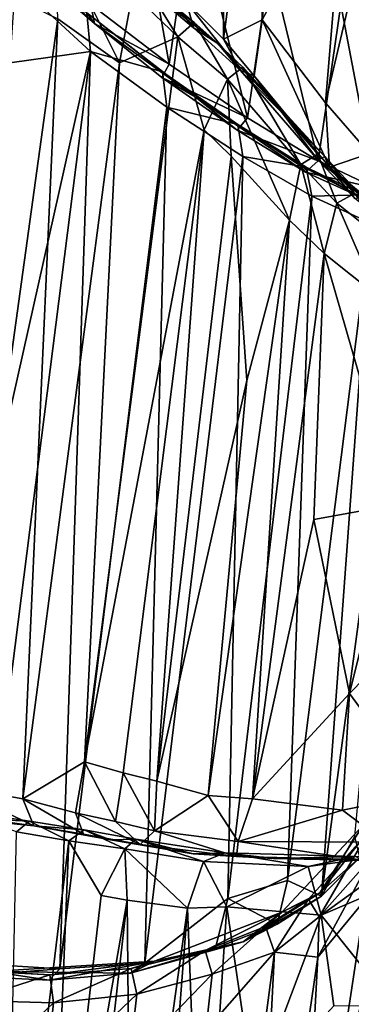
# Model space of a CAD drawing. Units: inches. Extents: x -16.4 to 16.4, y -18.5 to 15.
# Drawn here: x -11.3 to -8.7, y -5.4 to 2.4 of the extents above; entities that cross this region are included whole.
import ezdxf

# ---------------------------------------------------------------- set-up
doc = ezdxf.new("R2010")
doc.units = ezdxf.units.IN
doc.header["$MEASUREMENT"] = 0
doc.layers.add('SEAT-FABRIC', color=5, linetype='Continuous')

msp = doc.modelspace()

# ---------------------------------------------------------------- linework, layer by layer
at = {"layer": 'SEAT-FABRIC'}
for points in [[(-9.6609, 2.2091, 22.569), (-9.6609, 2.2091, 22.569), (-9.9518, 2.5002, 23.4963), (-9.6569, 4.6924, 25.2158)], [(-9.6609, 2.2091, 22.569), (-9.6609, 2.2091, 22.569), (-9.6569, 4.6924, 25.2158), (-9.3779, 4.3451, 24.221)], [(-9.3566, 2.3609, 21.7635), (-9.3566, 2.3609, 21.7635), (-9.6609, 2.2091, 22.569), (-9.3779, 4.3451, 24.221)], [(-9.3566, 2.3609, 21.7635), (-9.3566, 2.3609, 21.7635), (-9.3779, 4.3451, 24.221), (-9.1886, 3.8886, 23.0717)], [(-10.0896, 2.0097, 26.3438), (-10.0896, 2.0097, 26.3438), (-10.4797, 4.2122, 28.2248), (-10.707, 2.4818, 26.8081)], [(-10.0896, 2.0097, 26.3438), (-10.0896, 2.0097, 26.3438), (-9.9005, 3.3326, 27.4316), (-10.4797, 4.2122, 28.2248)], [(-9.3566, 2.3609, 21.7635), (-9.3566, 2.3609, 21.7635), (-9.1886, 3.8886, 23.0717), (-8.7012, 3.5746, 20.931)], [(-8.8568, 1.7055, 19.1301), (-8.8568, 1.7055, 19.1301), (-9.3566, 2.3609, 21.7635), (-8.7012, 3.5746, 20.931)], [(-8.8568, 1.7055, 19.1301), (-8.8568, 1.7055, 19.1301), (-8.7012, 3.5746, 20.931), (-8.5473, 3.0265, 19.4891)], [(-9.9005, 3.3326, 27.4316), (-9.9005, 3.3326, 27.4316), (-10.0896, 2.0097, 26.3438), (-9.4722, 1.5864, 25.6998)], [(-9.9005, 3.3326, 27.4316), (-9.9005, 3.3326, 27.4316), (-9.4722, 1.5864, 25.6998), (-9.2925, 2.8123, 26.703)], [(-11.3494, 2.9658, 26.8754), (-11.3494, 2.9658, 26.8754), (-10.6771, 2.3314, 26.5251), (-11.4922, 3.1155, 26.8402)], [(-10.6771, 2.3314, 26.5251), (-10.6771, 2.3314, 26.5251), (-11.3324, 2.8962, 26.8283), (-11.4922, 3.1155, 26.8402)], [(-10.4807, 2.0214, 23.695), (-10.4807, 2.0214, 23.695), (-10.9678, 2.3682, 24.3136), (-10.9896, 3.0442, 24.9499)], [(-10.4807, 2.0214, 23.695), (-10.4807, 2.0214, 23.695), (-10.9896, 3.0442, 24.9499), (-10.3773, 2.5705, 24.1508)], [(-11.3494, 2.9658, 26.8754), (-11.3494, 2.9658, 26.8754), (-10.7392, 2.4162, 26.6053), (-10.6771, 2.3314, 26.5251)], [(-8.5087, 1.306, 16.7921), (-8.5087, 1.306, 16.7921), (-8.8568, 1.7055, 19.1301), (-8.5473, 3.0265, 19.4891)], [(-11.3324, 2.8962, 26.8283), (-11.3324, 2.8962, 26.8283), (-10.6771, 2.3314, 26.5251), (-10.707, 2.4818, 26.8081)], [(-9.8976, 2.2977, 23.4706), (-9.8976, 2.2977, 23.4706), (-10.2682, 2.614, 24.2839), (-10.3358, 2.8442, 24.3455)], [(-9.8976, 2.2977, 23.4706), (-9.8976, 2.2977, 23.4706), (-10.3358, 2.8442, 24.3455), (-9.9518, 2.5002, 23.4963)], [(-8.9159, 1.2488, 24.8967), (-8.9159, 1.2488, 24.8967), (-9.2925, 2.8123, 26.703), (-9.4722, 1.5864, 25.6998)], [(-8.9159, 1.2488, 24.8967), (-8.9159, 1.2488, 24.8967), (-8.7367, 2.4801, 25.8803), (-9.2925, 2.8123, 26.703)], [(-8.7367, 2.4801, 25.8803), (-8.7367, 2.4801, 25.8803), (-8.4588, 1.0331, 24.0581), (-8.2221, 2.7303, 25.3819)], [(-11.3038, 2.6602, 26.8075), (-11.3038, 2.6602, 26.8075), (-11.3449, 2.0222, 26.3514), (-10.7096, 2.1117, 26.5268)], [(-10.7392, 2.4162, 26.6053), (-10.7392, 2.4162, 26.6053), (-11.3038, 2.6602, 26.8075), (-10.7096, 2.1117, 26.5268)], [(-10.291, 2.6667, 24.3431), (-10.291, 2.6667, 24.3431), (-10.0196, 2.2256, 23.3153), (-10.3773, 2.5705, 24.1508)], [(-10.291, 2.6667, 24.3431), (-10.291, 2.6667, 24.3431), (-9.8919, 2.339, 23.5026), (-10.0196, 2.2256, 23.3153)], [(-11.8058, -3.6857, 19.5533), (-11.8058, -3.6857, 19.5533), (-11.4699, 2.6138, 24.727), (-10.9678, 2.3682, 24.3136)], [(-10.0196, 2.2256, 23.3153), (-10.0196, 2.2256, 23.3153), (-10.4807, 2.0214, 23.695), (-10.3773, 2.5705, 24.1508)], [(-9.8919, 2.339, 23.5026), (-9.8919, 2.339, 23.5026), (-10.2682, 2.614, 24.2839), (-9.7064, 2.1742, 23.1931)], [(-10.2682, 2.614, 24.2839), (-10.2682, 2.614, 24.2839), (-9.8976, 2.2977, 23.4706), (-9.7064, 2.1742, 23.1931)], [(-9.5265, 1.9605, 22.3358), (-9.5265, 1.9605, 22.3358), (-9.9518, 2.5002, 23.4963), (-9.6609, 2.2091, 22.569)], [(-9.5265, 1.9605, 22.3358), (-9.5265, 1.9605, 22.3358), (-9.8976, 2.2977, 23.4706), (-9.9518, 2.5002, 23.4963)], [(-10.1406, 1.9494, 26.1471), (-10.1406, 1.9494, 26.1471), (-10.7392, 2.4162, 26.6053), (-10.7096, 2.1117, 26.5268)], [(-10.7392, 2.4162, 26.6053), (-10.7392, 2.4162, 26.6053), (-10.1406, 1.9494, 26.1471), (-9.8852, 1.7532, 25.8087)], [(-10.7392, 2.4162, 26.6053), (-10.7392, 2.4162, 26.6053), (-9.8852, 1.7532, 25.8087), (-10.6771, 2.3314, 26.5251)], [(-10.6771, 2.3314, 26.5251), (-10.6771, 2.3314, 26.5251), (-10.0896, 2.0097, 26.3438), (-10.707, 2.4818, 26.8081)], [(-8.7367, 2.4801, 25.8803), (-8.7367, 2.4801, 25.8803), (-8.9159, 1.2488, 24.8967), (-8.4588, 1.0331, 24.0581)], [(-11.2425, -3.7835, 19.1024), (-11.2425, -3.7835, 19.1024), (-11.8058, -3.6857, 19.5533), (-10.9678, 2.3682, 24.3136)], [(-11.2425, -3.7835, 19.1024), (-11.2425, -3.7835, 19.1024), (-10.9678, 2.3682, 24.3136), (-10.4807, 2.0214, 23.695)], [(-10.6771, 2.3314, 26.5251), (-10.6771, 2.3314, 26.5251), (-10.1462, 1.9045, 26.1113), (-10.0896, 2.0097, 26.3438)], [(-10.1462, 1.9045, 26.1113), (-10.1462, 1.9045, 26.1113), (-10.6771, 2.3314, 26.5251), (-9.8852, 1.7532, 25.8087)], [(-9.8919, 2.339, 23.5026), (-9.8919, 2.339, 23.5026), (-9.6285, 1.8916, 22.1851), (-10.0196, 2.2256, 23.3153)], [(-9.5084, 1.9874, 22.3168), (-9.5084, 1.9874, 22.3168), (-9.8919, 2.339, 23.5026), (-9.7064, 2.1742, 23.1931)], [(-9.8919, 2.339, 23.5026), (-9.8919, 2.339, 23.5026), (-9.5084, 1.9874, 22.3168), (-9.6285, 1.8916, 22.1851)], [(-9.6609, 2.2091, 22.569), (-9.6609, 2.2091, 22.569), (-9.3566, 2.3609, 21.7635), (-9.4182, 1.9183, 21.5521)], [(-9.3566, 2.3609, 21.7635), (-9.3566, 2.3609, 21.7635), (-8.825, 1.197, 18.4956), (-9.4182, 1.9183, 21.5521)], [(-9.3566, 2.3609, 21.7635), (-9.3566, 2.3609, 21.7635), (-8.8568, 1.7055, 19.1301), (-8.825, 1.197, 18.4956)], [(-9.8976, 2.2977, 23.4706), (-9.8976, 2.2977, 23.4706), (-9.5265, 1.9605, 22.3358), (-9.7064, 2.1742, 23.1931)], [(-9.8135, 1.4927, 22.1152), (-9.8135, 1.4927, 22.1152), (-10.7569, -3.4916, 18.8093), (-10.0196, 2.2256, 23.3153)], [(-10.7569, -3.4916, 18.8093), (-10.7569, -3.4916, 18.8093), (-10.4807, 2.0214, 23.695), (-10.0196, 2.2256, 23.3153)], [(-9.8135, 1.4927, 22.1152), (-9.8135, 1.4927, 22.1152), (-10.0196, 2.2256, 23.3153), (-9.6285, 1.8916, 22.1851)], [(-9.5265, 1.9605, 22.3358), (-9.5265, 1.9605, 22.3358), (-9.6609, 2.2091, 22.569), (-9.4182, 1.9183, 21.5521)], [(-12.1828, -4.4691, 21.291), (-12.1828, -4.4691, 21.291), (-11.6227, -5.0829, 20.8852), (-10.7096, 2.1117, 26.5268)], [(-11.3449, 2.0222, 26.3514), (-11.3449, 2.0222, 26.3514), (-12.1828, -4.4691, 21.291), (-10.7096, 2.1117, 26.5268)], [(-10.952, -5.1257, 20.7342), (-10.952, -5.1257, 20.7342), (-10.7096, 2.1117, 26.5268), (-11.6227, -5.0829, 20.8852)], [(-10.952, -5.1257, 20.7342), (-10.952, -5.1257, 20.7342), (-10.1063, 1.6721, 26.0779), (-10.7096, 2.1117, 26.5268)], [(-10.1406, 1.9494, 26.1471), (-10.1406, 1.9494, 26.1471), (-10.7096, 2.1117, 26.5268), (-10.1063, 1.6721, 26.0779)], [(-9.5084, 1.9874, 22.3168), (-9.5084, 1.9874, 22.3168), (-9.7064, 2.1742, 23.1931), (-8.8608, 1.2832, 19.6234)], [(-9.5265, 1.9605, 22.3358), (-9.5265, 1.9605, 22.3358), (-8.8608, 1.2832, 19.6234), (-9.7064, 2.1742, 23.1931)], [(-10.7569, -3.4916, 18.8093), (-10.7569, -3.4916, 18.8093), (-11.2425, -3.7835, 19.1024), (-10.4807, 2.0214, 23.695)], [(-10.1462, 1.9045, 26.1113), (-10.1462, 1.9045, 26.1113), (-9.4722, 1.5864, 25.6998), (-10.0896, 2.0097, 26.3438)], [(-9.5476, 1.5341, 25.5204), (-9.5476, 1.5341, 25.5204), (-10.1406, 1.9494, 26.1471), (-10.1063, 1.6721, 26.0779)], [(-10.1406, 1.9494, 26.1471), (-10.1406, 1.9494, 26.1471), (-9.5476, 1.5341, 25.5204), (-9.8852, 1.7532, 25.8087)], [(-9.5084, 1.9874, 22.3168), (-9.5084, 1.9874, 22.3168), (-9.0518, 1.2187, 19.4452), (-9.6285, 1.8916, 22.1851)], [(-8.9184, 1.2561, 19.4437), (-8.9184, 1.2561, 19.4437), (-9.5265, 1.9605, 22.3358), (-9.4182, 1.9183, 21.5521)], [(-9.5265, 1.9605, 22.3358), (-9.5265, 1.9605, 22.3358), (-8.9184, 1.2561, 19.4437), (-8.8608, 1.2832, 19.6234)], [(-9.5084, 1.9874, 22.3168), (-9.5084, 1.9874, 22.3168), (-8.9178, 1.3015, 19.5083), (-9.0518, 1.2187, 19.4452)], [(-10.1462, 1.9045, 26.1113), (-10.1462, 1.9045, 26.1113), (-9.5531, 1.4914, 25.4865), (-9.4722, 1.5864, 25.6998)], [(-9.5531, 1.4914, 25.4865), (-9.5531, 1.4914, 25.4865), (-10.1462, 1.9045, 26.1113), (-9.8852, 1.7532, 25.8087)], [(-9.5998, 1.2857, 21.2931), (-9.5998, 1.2857, 21.2931), (-9.8135, 1.4927, 22.1152), (-9.6285, 1.8916, 22.1851)], [(-9.1414, 0.7797, 19.1361), (-9.1414, 0.7797, 19.1361), (-9.6285, 1.8916, 22.1851), (-9.0518, 1.2187, 19.4452)], [(-9.1414, 0.7797, 19.1361), (-9.1414, 0.7797, 19.1361), (-9.5998, 1.2857, 21.2931), (-9.6285, 1.8916, 22.1851)], [(-8.9184, 1.2561, 19.4437), (-8.9184, 1.2561, 19.4437), (-9.4182, 1.9183, 21.5521), (-8.825, 1.197, 18.4956)], [(-9.0146, 1.1582, 24.7055), (-9.0146, 1.1582, 24.7055), (-9.8852, 1.7532, 25.8087), (-9.0654, 1.2177, 24.6779)], [(-9.5476, 1.5341, 25.5204), (-9.5476, 1.5341, 25.5204), (-9.0654, 1.2177, 24.6779), (-9.8852, 1.7532, 25.8087)], [(-9.0146, 1.1582, 24.7055), (-9.0146, 1.1582, 24.7055), (-9.5531, 1.4914, 25.4865), (-9.8852, 1.7532, 25.8087)], [(-10.1063, 1.6721, 26.0779), (-10.1063, 1.6721, 26.0779), (-10.952, -5.1257, 20.7342), (-10.2807, -5.0798, 20.4719)], [(-10.1063, 1.6721, 26.0779), (-10.1063, 1.6721, 26.0779), (-10.2807, -5.0798, 20.4719), (-9.5075, 1.2813, 25.4664)], [(-9.5476, 1.5341, 25.5204), (-9.5476, 1.5341, 25.5204), (-10.1063, 1.6721, 26.0779), (-9.5075, 1.2813, 25.4664)], [(-8.8568, 1.7055, 19.1301), (-8.8568, 1.7055, 19.1301), (-8.5087, 1.306, 16.7921), (-8.825, 1.197, 18.4956)], [(-9.5531, 1.4914, 25.4865), (-9.5531, 1.4914, 25.4865), (-8.9159, 1.2488, 24.8967), (-9.4722, 1.5864, 25.6998)], [(-10.7569, -3.4916, 18.8093), (-10.7569, -3.4916, 18.8093), (-9.8135, 1.4927, 22.1152), (-10.4515, -3.58, 18.1923)], [(-9.8135, 1.4927, 22.1152), (-9.8135, 1.4927, 22.1152), (-10.1871, -3.6463, 17.4913), (-10.4515, -3.58, 18.1923)], [(-9.8135, 1.4927, 22.1152), (-9.8135, 1.4927, 22.1152), (-9.5998, 1.2857, 21.2931), (-10.1871, -3.6463, 17.4913)], [(-9.5531, 1.4914, 25.4865), (-9.5531, 1.4914, 25.4865), (-9.0146, 1.1582, 24.7055), (-8.9159, 1.2488, 24.8967)], [(-9.5476, 1.5341, 25.5204), (-9.5476, 1.5341, 25.5204), (-9.0094, 1.1987, 24.737), (-9.0654, 1.2177, 24.6779)], [(-9.0094, 1.1987, 24.737), (-9.0094, 1.1987, 24.737), (-9.5476, 1.5341, 25.5204), (-9.5075, 1.2813, 25.4664)], [(-9.6275, -4.5714, 20.4008), (-9.6275, -4.5714, 20.4008), (-9.5075, 1.2813, 25.4664), (-10.2807, -5.0798, 20.4719)], [(-9.5998, 1.2857, 21.2931), (-9.5998, 1.2857, 21.2931), (-9.477, -0.4841, 18.8492), (-10.1871, -3.6463, 17.4913)], [(-9.6275, -4.5714, 20.4008), (-9.6275, -4.5714, 20.4008), (-8.9656, 0.9684, 24.7083), (-9.5075, 1.2813, 25.4664)], [(-9.5998, 1.2857, 21.2931), (-9.5998, 1.2857, 21.2931), (-9.1414, 0.7797, 19.1361), (-9.477, -0.4841, 18.8492)], [(-9.0094, 1.1987, 24.737), (-9.0094, 1.1987, 24.737), (-9.5075, 1.2813, 25.4664), (-8.9656, 0.9684, 24.7083)], [(-8.9178, 1.3015, 19.5083), (-8.9178, 1.3015, 19.5083), (-8.7674, 0.9146, 17.8193), (-9.0518, 1.2187, 19.4452)], [(-9.0146, 1.1582, 24.7055), (-9.0146, 1.1582, 24.7055), (-8.4588, 1.0331, 24.0581), (-8.9159, 1.2488, 24.8967)], [(-8.9184, 1.2561, 19.4437), (-8.9184, 1.2561, 19.4437), (-8.5702, 0.9674, 17.9111), (-8.8608, 1.2832, 19.6234)], [(-8.6248, 0.9513, 17.7478), (-8.6248, 0.9513, 17.7478), (-8.9184, 1.2561, 19.4437), (-8.825, 1.197, 18.4956)], [(-8.9184, 1.2561, 19.4437), (-8.9184, 1.2561, 19.4437), (-8.6248, 0.9513, 17.7478), (-8.5702, 0.9674, 17.9111)], [(-8.9178, 1.3015, 19.5083), (-8.9178, 1.3015, 19.5083), (-8.6272, 0.9912, 17.815), (-8.7674, 0.9146, 17.8193)], [(-8.6272, 0.9912, 17.815), (-8.6272, 0.9912, 17.815), (-8.8608, 1.2832, 19.6234), (-8.5702, 0.9674, 17.9111)], [(-8.5087, 1.306, 16.7921), (-8.5087, 1.306, 16.7921), (-8.2207, 0.6985, 14.3298), (-8.825, 1.197, 18.4956)], [(-8.8684, 0.5186, 17.6431), (-8.8684, 0.5186, 17.6431), (-9.1414, 0.7797, 19.1361), (-9.0518, 1.2187, 19.4452)], [(-9.0094, 1.1987, 24.737), (-9.0094, 1.1987, 24.737), (-8.5492, 0.9488, 23.8376), (-9.0654, 1.2177, 24.6779)], [(-8.5492, 0.9488, 23.8376), (-8.5492, 0.9488, 23.8376), (-9.0146, 1.1582, 24.7055), (-9.0654, 1.2177, 24.6779)], [(-8.8684, 0.5186, 17.6431), (-8.8684, 0.5186, 17.6431), (-9.0518, 1.2187, 19.4452), (-8.7674, 0.9146, 17.8193)], [(-8.563, 0.9812, 23.912), (-8.563, 0.9812, 23.912), (-9.0094, 1.1987, 24.737), (-8.9656, 0.9684, 24.7083)], [(-9.0094, 1.1987, 24.737), (-9.0094, 1.1987, 24.737), (-8.563, 0.9812, 23.912), (-8.5492, 0.9488, 23.8376)], [(-8.1546, 0.5868, 14.4889), (-8.1546, 0.5868, 14.4889), (-8.6248, 0.9513, 17.7478), (-8.825, 1.197, 18.4956)], [(-8.1546, 0.5868, 14.4889), (-8.1546, 0.5868, 14.4889), (-8.825, 1.197, 18.4956), (-8.2207, 0.6985, 14.3298)], [(-9.0146, 1.1582, 24.7055), (-9.0146, 1.1582, 24.7055), (-8.5492, 0.9488, 23.8376), (-8.4588, 1.0331, 24.0581)], [(-8.9656, 0.9684, 24.7083), (-8.9656, 0.9684, 24.7083), (-9.6275, -4.5714, 20.4008), (-9.1555, -4.4281, 19.9617)], [(-8.9656, 0.9684, 24.7083), (-8.9656, 0.9684, 24.7083), (-9.1555, -4.4281, 19.9617), (-8.4982, 0.7576, 23.8787)], [(-8.563, 0.9812, 23.912), (-8.563, 0.9812, 23.912), (-8.9656, 0.9684, 24.7083), (-8.4982, 0.7576, 23.8787)], [(-8.6272, 0.9912, 17.815), (-8.6272, 0.9912, 17.815), (-8.3345, 0.5685, 14.8478), (-8.7674, 0.9146, 17.8193)], [(-8.452, 0.187, 14.853), (-8.452, 0.187, 14.853), (-8.8684, 0.5186, 17.6431), (-8.7674, 0.9146, 17.8193)], [(-8.452, 0.187, 14.853), (-8.452, 0.187, 14.853), (-8.7674, 0.9146, 17.8193), (-8.3345, 0.5685, 14.8478)], [(-9.4329, -3.7848, 14.8301), (-9.4329, -3.7848, 14.8301), (-9.7817, -3.7571, 16.1872), (-9.1414, 0.7797, 19.1361)], [(-9.7817, -3.7571, 16.1872), (-9.7817, -3.7571, 16.1872), (-9.477, -0.4841, 18.8492), (-9.1414, 0.7797, 19.1361)], [(-9.4329, -3.7848, 14.8301), (-9.4329, -3.7848, 14.8301), (-9.1414, 0.7797, 19.1361), (-8.8684, 0.5186, 17.6431)], [(-8.8886, -4.551, 19.2976), (-8.8886, -4.551, 19.2976), (-8.4982, 0.7576, 23.8787), (-9.1555, -4.4281, 19.9617)], [(-8.8886, -4.551, 19.2976), (-8.8886, -4.551, 19.2976), (-8.1793, 0.7139, 23.1294), (-8.4982, 0.7576, 23.8787)], [(-8.1793, 0.7139, 23.1294), (-8.1793, 0.7139, 23.1294), (-8.8886, -4.551, 19.2976), (-8.6258, -4.079, 19.0474)], [(-8.95, -1.5805, 15.3188), (-8.95, -1.5805, 15.3188), (-9.4329, -3.7848, 14.8301), (-8.8684, 0.5186, 17.6431)], [(-8.2979, -1.4629, 11.8704), (-8.2979, -1.4629, 11.8704), (-8.95, -1.5805, 15.3188), (-8.8684, 0.5186, 17.6431)], [(-8.8684, 0.5186, 17.6431), (-8.8684, 0.5186, 17.6431), (-8.452, 0.187, 14.853), (-8.2979, -1.4629, 11.8704)], [(-10.1871, -3.6463, 17.4913), (-10.1871, -3.6463, 17.4913), (-9.477, -0.4841, 18.8492), (-9.7817, -3.7571, 16.1872)], [(-8.6673, -2.9541, 12.1575), (-8.6673, -2.9541, 12.1575), (-8.95, -1.5805, 15.3188), (-8.2979, -1.4629, 11.8704)], [(-7.8154, -2.0842, 8.5798), (-7.8154, -2.0842, 8.5798), (-8.6673, -2.9541, 12.1575), (-8.2979, -1.4629, 11.8704)], [(-8.6673, -2.9541, 12.1575), (-8.6673, -2.9541, 12.1575), (-9.4329, -3.7848, 14.8301), (-8.95, -1.5805, 15.3188)], [(-8.144, -3.8391, 13.4344), (-8.144, -3.8391, 13.4344), (-7.5688, -1.847, 13.0875), (-8.9125, -6.6221, 13.1391)], [(-8.9125, -6.6221, 13.1391), (-8.9125, -6.6221, 13.1391), (-7.5688, -1.847, 13.0875), (-8.2424, -4.4076, 12.8003)], [(-8.6673, -2.9541, 12.1575), (-8.6673, -2.9541, 12.1575), (-7.8154, -2.0842, 8.5798), (-8.0874, -3.7446, 8.4242)], [(-9.4329, -3.7848, 14.8301), (-9.4329, -3.7848, 14.8301), (-8.6673, -2.9541, 12.1575), (-8.7236, -3.8731, 11.4081)], [(-8.6673, -2.9541, 12.1575), (-8.6673, -2.9541, 12.1575), (-8.0874, -3.7446, 8.4242), (-8.7236, -3.8731, 11.4081)], [(-11.2425, -3.7835, 19.1024), (-11.2425, -3.7835, 19.1024), (-10.7569, -3.4916, 18.8093), (-10.8269, -3.8958, 18.5723)], [(-10.7569, -3.4916, 18.8093), (-10.7569, -3.4916, 18.8093), (-10.5116, -3.962, 17.992), (-10.8269, -3.8958, 18.5723)], [(-10.7569, -3.4916, 18.8093), (-10.7569, -3.4916, 18.8093), (-10.4515, -3.58, 18.1923), (-10.5116, -3.962, 17.992)], [(-8.15, -3.5701, 17.2041), (-8.15, -3.5701, 17.2041), (-8.9017, -4.5262, 18.9935), (-8.5596, -3.9917, 18.0573)], [(-8.9017, -4.5262, 18.9935), (-8.9017, -4.5262, 18.9935), (-8.15, -3.5701, 17.2041), (-8.5868, -4.2471, 18.6533)], [(-10.4515, -3.58, 18.1923), (-10.4515, -3.58, 18.1923), (-10.2052, -4.0374, 17.2145), (-10.5116, -3.962, 17.992)], [(-10.4515, -3.58, 18.1923), (-10.4515, -3.58, 18.1923), (-10.1871, -3.6463, 17.4913), (-10.2052, -4.0374, 17.2145)], [(-10.1871, -3.6463, 17.4913), (-10.1871, -3.6463, 17.4913), (-9.7817, -3.7571, 16.1872), (-10.2052, -4.0374, 17.2145)], [(-11.1555, -3.9969, 19.0602), (-11.1555, -3.9969, 19.0602), (-11.8058, -3.6857, 19.5533), (-11.2425, -3.7835, 19.1024)], [(-11.1555, -3.9969, 19.0602), (-11.1555, -3.9969, 19.0602), (-11.7616, -3.9133, 19.5223), (-11.8058, -3.6857, 19.5533)], [(-10.7651, -4.0639, 18.5446), (-10.7651, -4.0639, 18.5446), (-11.2425, -3.7835, 19.1024), (-10.8269, -3.8958, 18.5723)], [(-10.7651, -4.0639, 18.5446), (-10.7651, -4.0639, 18.5446), (-11.1555, -3.9969, 19.0602), (-11.2425, -3.7835, 19.1024)], [(-9.7817, -3.7571, 16.1872), (-9.7817, -3.7571, 16.1872), (-9.5465, -4.122, 15.0652), (-10.2052, -4.0374, 17.2145)], [(-9.7817, -3.7571, 16.1872), (-9.7817, -3.7571, 16.1872), (-9.4329, -3.7848, 14.8301), (-9.5465, -4.122, 15.0652)], [(-9.4329, -3.7848, 14.8301), (-9.4329, -3.7848, 14.8301), (-8.7236, -3.8731, 11.4081), (-9.5465, -4.122, 15.0652)], [(-8.7236, -3.8731, 11.4081), (-8.7236, -3.8731, 11.4081), (-8.0874, -3.7446, 8.4242), (-8.3861, -4.1254, 9.6569)], [(-11.1899, -3.9611, 19.1078), (-11.1899, -3.9611, 19.1078), (-11.7566, -3.8761, 19.5517), (-11.7933, -3.9319, 19.6386)], [(-11.7566, -3.8761, 19.5517), (-11.7566, -3.8761, 19.5517), (-11.1899, -3.9611, 19.1078), (-11.2924, -4.0449, 18.9102)], [(-8.7236, -3.8731, 11.4081), (-8.7236, -3.8731, 11.4081), (-8.3861, -4.1254, 9.6569), (-9.5465, -4.122, 15.0652)], [(-8.7175, -6.002, 13.6371), (-8.7175, -6.002, 13.6371), (-8.144, -3.8391, 13.4344), (-8.9125, -6.6221, 13.1391)], [(-8.1828, -4.1718, 13.8476), (-8.1828, -4.1718, 13.8476), (-8.144, -3.8391, 13.4344), (-8.7175, -6.002, 13.6371)], [(-11.7616, -3.9133, 19.5223), (-11.7616, -3.9133, 19.5223), (-11.1555, -3.9969, 19.0602), (-11.7933, -3.9319, 19.6386)], [(-10.318, -4.1455, 17.7267), (-10.318, -4.1455, 17.7267), (-10.7651, -4.0639, 18.5446), (-10.8269, -3.8958, 18.5723)], [(-10.318, -4.1455, 17.7267), (-10.318, -4.1455, 17.7267), (-10.8269, -3.8958, 18.5723), (-10.5116, -3.962, 17.992)], [(-11.1899, -3.9611, 19.1078), (-11.1899, -3.9611, 19.1078), (-10.88, -4.1145, 18.3993), (-11.2924, -4.0449, 18.9102)], [(-11.1899, -3.9611, 19.1078), (-11.1899, -3.9611, 19.1078), (-10.7605, -4.0298, 18.571), (-10.88, -4.1145, 18.3993)], [(-10.7605, -4.0298, 18.571), (-10.7605, -4.0298, 18.571), (-11.1555, -3.9969, 19.0602), (-10.551, -4.1089, 18.3616)], [(-10.7605, -4.0298, 18.571), (-10.7605, -4.0298, 18.571), (-10.4374, -4.1793, 17.6337), (-10.88, -4.1145, 18.3993)], [(-10.3526, -4.102, 17.8253), (-10.3526, -4.102, 17.8253), (-10.7605, -4.0298, 18.571), (-10.551, -4.1089, 18.3616)], [(-10.7605, -4.0298, 18.571), (-10.7605, -4.0298, 18.571), (-10.3526, -4.102, 17.8253), (-10.4374, -4.1793, 17.6337)], [(-10.318, -4.1455, 17.7267), (-10.318, -4.1455, 17.7267), (-10.5116, -3.962, 17.992), (-10.2052, -4.0374, 17.2145)], [(-9.5595, -4.2395, 15.4369), (-9.5595, -4.2395, 15.4369), (-10.318, -4.1455, 17.7267), (-10.2052, -4.0374, 17.2145)], [(-9.5595, -4.2395, 15.4369), (-9.5595, -4.2395, 15.4369), (-10.2052, -4.0374, 17.2145), (-9.5465, -4.122, 15.0652)], [(-8.9017, -4.5262, 18.9935), (-8.9017, -4.5262, 18.9935), (-9.1998, -4.6775, 19.3571), (-8.5596, -3.9917, 18.0573)], [(-11.381, -8.2505, 15.0702), (-11.381, -8.2505, 15.0702), (-11.2924, -4.0449, 18.9102), (-10.88, -4.1145, 18.3993)], [(-11.0445, -8.1614, 14.6914), (-11.0445, -8.1614, 14.6914), (-11.381, -8.2505, 15.0702), (-10.88, -4.1145, 18.3993)], [(-11.0445, -8.1614, 14.6914), (-11.0445, -8.1614, 14.6914), (-10.88, -4.1145, 18.3993), (-10.6258, -4.5476, 17.5537)], [(-10.6258, -4.5476, 17.5537), (-10.6258, -4.5476, 17.5537), (-10.88, -4.1145, 18.3993), (-10.4374, -4.1793, 17.6337)], [(-10.3526, -4.102, 17.8253), (-10.3526, -4.102, 17.8253), (-10.551, -4.1089, 18.3616), (-9.8989, -4.2182, 16.7991)], [(-10.318, -4.1455, 17.7267), (-10.318, -4.1455, 17.7267), (-9.8989, -4.2182, 16.7991), (-10.551, -4.1089, 18.3616)], [(-10.3526, -4.102, 17.8253), (-10.3526, -4.102, 17.8253), (-9.8173, -4.2792, 15.846), (-10.4374, -4.1793, 17.6337)], [(-10.3526, -4.102, 17.8253), (-10.3526, -4.102, 17.8253), (-9.6481, -4.2093, 15.7904), (-9.8173, -4.2792, 15.846)], [(-9.6481, -4.2093, 15.7904), (-9.6481, -4.2093, 15.7904), (-10.3526, -4.102, 17.8253), (-9.8989, -4.2182, 16.7991)], [(-8.514, -4.0428, 18.1574), (-8.514, -4.0428, 18.1574), (-8.992, -4.5762, 19.1633), (-8.9078, -4.7159, 19.1238)], [(-8.514, -4.0428, 18.1574), (-8.514, -4.0428, 18.1574), (-8.9078, -4.7159, 19.1238), (-8.4938, -4.2501, 18.282)], [(-8.8886, -4.551, 19.2976), (-8.8886, -4.551, 19.2976), (-8.5868, -4.2471, 18.6533), (-8.6258, -4.079, 19.0474)], [(-10.4202, -4.5848, 17.0829), (-10.4202, -4.5848, 17.0829), (-10.6258, -4.5476, 17.5537), (-10.4374, -4.1793, 17.6337)], [(-9.9443, -4.6472, 15.7237), (-9.9443, -4.6472, 15.7237), (-10.4374, -4.1793, 17.6337), (-9.8173, -4.2792, 15.846)], [(-9.9443, -4.6472, 15.7237), (-9.9443, -4.6472, 15.7237), (-10.4202, -4.5848, 17.0829), (-10.4374, -4.1793, 17.6337)], [(-10.318, -4.1455, 17.7267), (-10.318, -4.1455, 17.7267), (-9.5595, -4.2395, 15.4369), (-9.8989, -4.2182, 16.7991)], [(-8.6006, -4.2629, 11.1176), (-8.6006, -4.2629, 11.1176), (-9.5595, -4.2395, 15.4369), (-9.5465, -4.122, 15.0652)], [(-8.6006, -4.2629, 11.1176), (-8.6006, -4.2629, 11.1176), (-9.5465, -4.122, 15.0652), (-8.3861, -4.1254, 9.6569)], [(-8.5396, -5.7625, 14.0337), (-8.5396, -5.7625, 14.0337), (-8.1828, -4.1718, 13.8476), (-8.7175, -6.002, 13.6371)], [(-9.6481, -4.2093, 15.7904), (-9.6481, -4.2093, 15.7904), (-9.8989, -4.2182, 16.7991), (-9.2655, -4.2541, 14.5701)], [(-9.5595, -4.2395, 15.4369), (-9.5595, -4.2395, 15.4369), (-9.2655, -4.2541, 14.5701), (-9.8989, -4.2182, 16.7991)], [(-9.6481, -4.2093, 15.7904), (-9.6481, -4.2093, 15.7904), (-8.9939, -4.3176, 12.3647), (-9.8173, -4.2792, 15.846)], [(-9.6481, -4.2093, 15.7904), (-9.6481, -4.2093, 15.7904), (-8.6249, -4.2391, 11.2627), (-8.9939, -4.3176, 12.3647)], [(-8.6249, -4.2391, 11.2627), (-8.6249, -4.2391, 11.2627), (-9.6481, -4.2093, 15.7904), (-9.2655, -4.2541, 14.5701)], [(-9.5595, -4.2395, 15.4369), (-9.5595, -4.2395, 15.4369), (-8.5429, -4.2697, 11.2334), (-9.2655, -4.2541, 14.5701)], [(-9.5595, -4.2395, 15.4369), (-9.5595, -4.2395, 15.4369), (-8.6006, -4.2629, 11.1176), (-8.5429, -4.2697, 11.2334)], [(-8.6249, -4.2391, 11.2627), (-8.6249, -4.2391, 11.2627), (-9.2655, -4.2541, 14.5701), (-8.5429, -4.2697, 11.2334)], [(-8.6249, -4.2391, 11.2627), (-8.6249, -4.2391, 11.2627), (-8.2085, -4.2111, 8.7309), (-8.9939, -4.3176, 12.3647)], [(-8.8901, -4.7008, 11.2968), (-8.8901, -4.7008, 11.2968), (-8.9939, -4.3176, 12.3647), (-8.2085, -4.2111, 8.7309)], [(-8.9184, -5.0321, 18.8969), (-8.9184, -5.0321, 18.8969), (-8.4938, -4.2501, 18.282), (-8.9078, -4.7159, 19.1238)], [(-8.9184, -5.0321, 18.8969), (-8.9184, -5.0321, 18.8969), (-8.5453, -4.5807, 18.1914), (-8.4938, -4.2501, 18.282)], [(-8.9017, -4.5262, 18.9935), (-8.9017, -4.5262, 18.9935), (-8.5868, -4.2471, 18.6533), (-8.8886, -4.551, 19.2976)], [(-7.8475, -4.2555, 7.0305), (-7.8475, -4.2555, 7.0305), (-8.8901, -4.7008, 11.2968), (-8.2085, -4.2111, 8.7309)], [(-8.8901, -4.7008, 11.2968), (-8.8901, -4.7008, 11.2968), (-7.8475, -4.2555, 7.0305), (-8.3186, -5.421, 8.1374)], [(-9.6358, -4.6356, 14.6559), (-9.6358, -4.6356, 14.6559), (-9.9443, -4.6472, 15.7237), (-9.8173, -4.2792, 15.846)], [(-9.6358, -4.6356, 14.6559), (-9.6358, -4.6356, 14.6559), (-9.8173, -4.2792, 15.846), (-8.9939, -4.3176, 12.3647)], [(-8.8901, -4.7008, 11.2968), (-8.8901, -4.7008, 11.2968), (-9.6358, -4.6356, 14.6559), (-8.9939, -4.3176, 12.3647)], [(-8.9125, -6.6221, 13.1391), (-8.9125, -6.6221, 13.1391), (-8.2424, -4.4076, 12.8003), (-9.1862, -7.7944, 12.6983)], [(-8.5879, -5.7203, 12.6971), (-8.5879, -5.7203, 12.6971), (-9.1862, -7.7944, 12.6983), (-8.2424, -4.4076, 12.8003)], [(-9.6275, -4.5714, 20.4008), (-9.6275, -4.5714, 20.4008), (-9.238, -4.7734, 19.7105), (-9.1555, -4.4281, 19.9617)], [(-8.8886, -4.551, 19.2976), (-8.8886, -4.551, 19.2976), (-9.1555, -4.4281, 19.9617), (-9.238, -4.7734, 19.7105)], [(-10.4202, -4.5848, 17.0829), (-10.4202, -4.5848, 17.0829), (-11.0445, -8.1614, 14.6914), (-10.6258, -4.5476, 17.5537)], [(-9.724, -4.9612, 20.1088), (-9.724, -4.9612, 20.1088), (-9.6275, -4.5714, 20.4008), (-10.2807, -5.0798, 20.4719)], [(-9.6275, -4.5714, 20.4008), (-9.6275, -4.5714, 20.4008), (-9.724, -4.9612, 20.1088), (-9.238, -4.7734, 19.7105)], [(-9.5066, -4.9135, 19.7527), (-9.5066, -4.9135, 19.7527), (-8.9017, -4.5262, 18.9935), (-8.8886, -4.551, 19.2976)], [(-8.9017, -4.5262, 18.9935), (-8.9017, -4.5262, 18.9935), (-9.5066, -4.9135, 19.7527), (-9.1998, -4.6775, 19.3571)], [(-9.5066, -4.9135, 19.7527), (-9.5066, -4.9135, 19.7527), (-8.8886, -4.551, 19.2976), (-9.238, -4.7734, 19.7105)], [(-8.992, -4.5762, 19.1633), (-8.992, -4.5762, 19.1633), (-9.3289, -4.791, 19.601), (-9.2588, -4.9945, 19.5726)], [(-9.3289, -4.791, 19.601), (-9.3289, -4.791, 19.601), (-8.992, -4.5762, 19.1633), (-9.1998, -4.6775, 19.3571)], [(-8.992, -4.5762, 19.1633), (-8.992, -4.5762, 19.1633), (-9.2588, -4.9945, 19.5726), (-8.9078, -4.7159, 19.1238)], [(-7.7986, -5.2641, 14.2689), (-7.7986, -5.2641, 14.2689), (-8.5453, -4.5807, 18.1914), (-9.0816, -8.1421, 15.9526)], [(-9.0816, -8.1421, 15.9526), (-9.0816, -8.1421, 15.9526), (-8.5453, -4.5807, 18.1914), (-8.9184, -5.0321, 18.8969)], [(-11.0445, -8.1614, 14.6914), (-11.0445, -8.1614, 14.6914), (-10.4202, -4.5848, 17.0829), (-10.8197, -8.0994, 14.3354)], [(-10.3899, -7.8212, 13.6227), (-10.3899, -7.8212, 13.6227), (-10.8197, -8.0994, 14.3354), (-10.4202, -4.5848, 17.0829)], [(-10.4202, -4.5848, 17.0829), (-10.4202, -4.5848, 17.0829), (-9.9443, -4.6472, 15.7237), (-10.3899, -7.8212, 13.6227)], [(-10.3899, -7.8212, 13.6227), (-10.3899, -7.8212, 13.6227), (-9.9443, -4.6472, 15.7237), (-10.1896, -7.7972, 13.0623)], [(-9.9443, -4.6472, 15.7237), (-9.9443, -4.6472, 15.7237), (-9.8322, -7.5959, 12.0683), (-10.1896, -7.7972, 13.0623)], [(-9.8322, -7.5959, 12.0683), (-9.8322, -7.5959, 12.0683), (-9.9443, -4.6472, 15.7237), (-9.6358, -4.6356, 14.6559)], [(-9.4191, -6.1042, 12.1356), (-9.4191, -6.1042, 12.1356), (-9.8322, -7.5959, 12.0683), (-9.6358, -4.6356, 14.6559)], [(-9.6358, -4.6356, 14.6559), (-9.6358, -4.6356, 14.6559), (-8.8901, -4.7008, 11.2968), (-9.4191, -6.1042, 12.1356)], [(-9.8063, -4.9815, 19.9847), (-9.8063, -4.9815, 19.9847), (-9.1998, -4.6775, 19.3571), (-10.2058, -5.0649, 20.1507)], [(-9.5066, -4.9135, 19.7527), (-9.5066, -4.9135, 19.7527), (-10.2058, -5.0649, 20.1507), (-9.1998, -4.6775, 19.3571)], [(-9.8063, -4.9815, 19.9847), (-9.8063, -4.9815, 19.9847), (-9.3289, -4.791, 19.601), (-9.1998, -4.6775, 19.3571)], [(-8.8901, -4.7008, 11.2968), (-8.8901, -4.7008, 11.2968), (-8.7899, -5.4163, 10.1658), (-9.4191, -6.1042, 12.1356)], [(-9.2588, -4.9945, 19.5726), (-9.2588, -4.9945, 19.5726), (-8.9184, -5.0321, 18.8969), (-8.9078, -4.7159, 19.1238)], [(-8.8901, -4.7008, 11.2968), (-8.8901, -4.7008, 11.2968), (-8.3186, -5.421, 8.1374), (-8.7899, -5.4163, 10.1658)], [(-9.3289, -4.791, 19.601), (-9.3289, -4.791, 19.601), (-9.8063, -4.9815, 19.9847), (-9.7506, -5.1667, 19.9528)], [(-9.3289, -4.791, 19.601), (-9.3289, -4.791, 19.601), (-9.7506, -5.1667, 19.9528), (-9.2588, -4.9945, 19.5726)], [(-9.5066, -4.9135, 19.7527), (-9.5066, -4.9135, 19.7527), (-9.238, -4.7734, 19.7105), (-9.724, -4.9612, 20.1088)], [(-10.3933, -5.1602, 20.2835), (-10.3933, -5.1602, 20.2835), (-9.5066, -4.9135, 19.7527), (-9.724, -4.9612, 20.1088)], [(-9.5066, -4.9135, 19.7527), (-9.5066, -4.9135, 19.7527), (-10.3933, -5.1602, 20.2835), (-10.2058, -5.0649, 20.1507)], [(-10.3933, -5.1602, 20.2835), (-10.3933, -5.1602, 20.2835), (-9.724, -4.9612, 20.1088), (-10.2807, -5.0798, 20.4719)], [(-10.3885, -5.1221, 20.3128), (-10.3885, -5.1221, 20.3128), (-9.8063, -4.9815, 19.9847), (-10.2058, -5.0649, 20.1507)], [(-9.8063, -4.9815, 19.9847), (-9.8063, -4.9815, 19.9847), (-10.3885, -5.1221, 20.3128), (-10.3453, -5.326, 20.2752)], [(-9.8063, -4.9815, 19.9847), (-9.8063, -4.9815, 19.9847), (-10.3453, -5.326, 20.2752), (-9.7506, -5.1667, 19.9528)], [(-9.7999, -5.6118, 19.6537), (-9.7999, -5.6118, 19.6537), (-9.6072, -7.6415, 17.5971), (-9.2588, -4.9945, 19.5726)], [(-9.7999, -5.6118, 19.6537), (-9.7999, -5.6118, 19.6537), (-9.2588, -4.9945, 19.5726), (-9.7506, -5.1667, 19.9528)], [(-9.4419, -8.626, 16.3837), (-9.4419, -8.626, 16.3837), (-9.2588, -4.9945, 19.5726), (-9.6072, -7.6415, 17.5971)], [(-9.4419, -8.626, 16.3837), (-9.4419, -8.626, 16.3837), (-8.9184, -5.0321, 18.8969), (-9.2588, -4.9945, 19.5726)], [(-9.4419, -8.626, 16.3837), (-9.4419, -8.626, 16.3837), (-9.0816, -8.1421, 15.9526), (-8.9184, -5.0321, 18.8969)], [(-11.6806, -5.1833, 20.6494), (-11.6806, -5.1833, 20.6494), (-10.952, -5.1257, 20.7342), (-11.6227, -5.0829, 20.8852)], [(-11.6806, -5.1833, 20.6494), (-11.6806, -5.1833, 20.6494), (-11.0345, -5.2144, 20.516), (-10.952, -5.1257, 20.7342)], [(-10.3933, -5.1602, 20.2835), (-10.3933, -5.1602, 20.2835), (-11.4877, -5.1461, 20.5883), (-10.2058, -5.0649, 20.1507)], [(-11.0292, -5.1726, 20.5485), (-11.0292, -5.1726, 20.5485), (-10.2058, -5.0649, 20.1507), (-11.4877, -5.1461, 20.5883)], [(-11.0345, -5.2144, 20.516), (-11.0345, -5.2144, 20.516), (-10.2807, -5.0798, 20.4719), (-10.952, -5.1257, 20.7342)], [(-11.0345, -5.2144, 20.516), (-11.0345, -5.2144, 20.516), (-10.3933, -5.1602, 20.2835), (-10.2807, -5.0798, 20.4719)], [(-11.0292, -5.1726, 20.5485), (-11.0292, -5.1726, 20.5485), (-10.3885, -5.1221, 20.3128), (-10.2058, -5.0649, 20.1507)], [(-10.3885, -5.1221, 20.3128), (-10.3885, -5.1221, 20.3128), (-11.0292, -5.1726, 20.5485), (-10.9997, -5.394, 20.5049)], [(-10.3885, -5.1221, 20.3128), (-10.3885, -5.1221, 20.3128), (-10.9997, -5.394, 20.5049), (-10.3453, -5.326, 20.2752)], [(-11.0345, -5.2144, 20.516), (-11.0345, -5.2144, 20.516), (-11.6806, -5.1833, 20.6494), (-11.4877, -5.1461, 20.5883)], [(-11.0292, -5.1726, 20.5485), (-11.0292, -5.1726, 20.5485), (-11.6749, -5.1379, 20.6847), (-11.6601, -5.3749, 20.6357)], [(-11.6749, -5.1379, 20.6847), (-11.6749, -5.1379, 20.6847), (-11.0292, -5.1726, 20.5485), (-11.4877, -5.1461, 20.5883)], [(-11.0292, -5.1726, 20.5485), (-11.0292, -5.1726, 20.5485), (-11.6601, -5.3749, 20.6357), (-10.9997, -5.394, 20.5049)], [(-10.3933, -5.1602, 20.2835), (-10.3933, -5.1602, 20.2835), (-11.0345, -5.2144, 20.516), (-11.4877, -5.1461, 20.5883)], [(-10.4011, -5.8414, 19.9143), (-10.4011, -5.8414, 19.9143), (-9.7506, -5.1667, 19.9528), (-10.3453, -5.326, 20.2752)], [(-10.4011, -5.8414, 19.9143), (-10.4011, -5.8414, 19.9143), (-9.7999, -5.6118, 19.6537), (-9.7506, -5.1667, 19.9528)], [(-8.3697, -7.5812, 13.8902), (-8.3697, -7.5812, 13.8902), (-7.7986, -5.2641, 14.2689), (-9.0816, -8.1421, 15.9526)], [(-11.067, -6.0128, 20.0623), (-11.067, -6.0128, 20.0623), (-10.3453, -5.326, 20.2752), (-10.9997, -5.394, 20.5049)], [(-11.067, -6.0128, 20.0623), (-11.067, -6.0128, 20.0623), (-10.4011, -5.8414, 19.9143), (-10.3453, -5.326, 20.2752)], [(-11.7229, -6.0776, 20.1272), (-11.7229, -6.0776, 20.1272), (-10.9997, -5.394, 20.5049), (-11.6601, -5.3749, 20.6357)], [(-11.7229, -6.0776, 20.1272), (-11.7229, -6.0776, 20.1272), (-11.067, -6.0128, 20.0623), (-10.9997, -5.394, 20.5049)]]:
    msp.add_3dface(points, dxfattribs=at)
for points, invisible_edges in [([(-9.8919, 2.339, 23.5026), (-9.8919, 2.339, 23.5026), (-10.291, 2.6667, 24.3431), (-10.2682, 2.614, 24.2839)], 4), ([(-8.9178, 1.3015, 19.5083), (-8.9178, 1.3015, 19.5083), (-9.5084, 1.9874, 22.3168), (-8.8608, 1.2832, 19.6234)], 9), ([(-8.6272, 0.9912, 17.815), (-8.6272, 0.9912, 17.815), (-8.9178, 1.3015, 19.5083), (-8.8608, 1.2832, 19.6234)], 4), ([(-11.1899, -3.9611, 19.1078), (-11.1899, -3.9611, 19.1078), (-11.7933, -3.9319, 19.6386), (-11.1555, -3.9969, 19.0602)], 9), ([(-10.7605, -4.0298, 18.571), (-10.7605, -4.0298, 18.571), (-11.1899, -3.9611, 19.1078), (-11.1555, -3.9969, 19.0602)], 4), ([(-11.1555, -3.9969, 19.0602), (-11.1555, -3.9969, 19.0602), (-10.7651, -4.0639, 18.5446), (-10.551, -4.1089, 18.3616)], 4), ([(-8.992, -4.5762, 19.1633), (-8.992, -4.5762, 19.1633), (-8.5596, -3.9917, 18.0573), (-9.1998, -4.6775, 19.3571)], 2), ([(-8.992, -4.5762, 19.1633), (-8.992, -4.5762, 19.1633), (-8.514, -4.0428, 18.1574), (-8.5596, -3.9917, 18.0573)], 13), ([(-10.7651, -4.0639, 18.5446), (-10.7651, -4.0639, 18.5446), (-10.318, -4.1455, 17.7267), (-10.551, -4.1089, 18.3616)], 9)]:
    msp.add_3dface(points, dxfattribs=dict(at, invisible_edges=invisible_edges))

doc.saveas('drawing.dxf')
